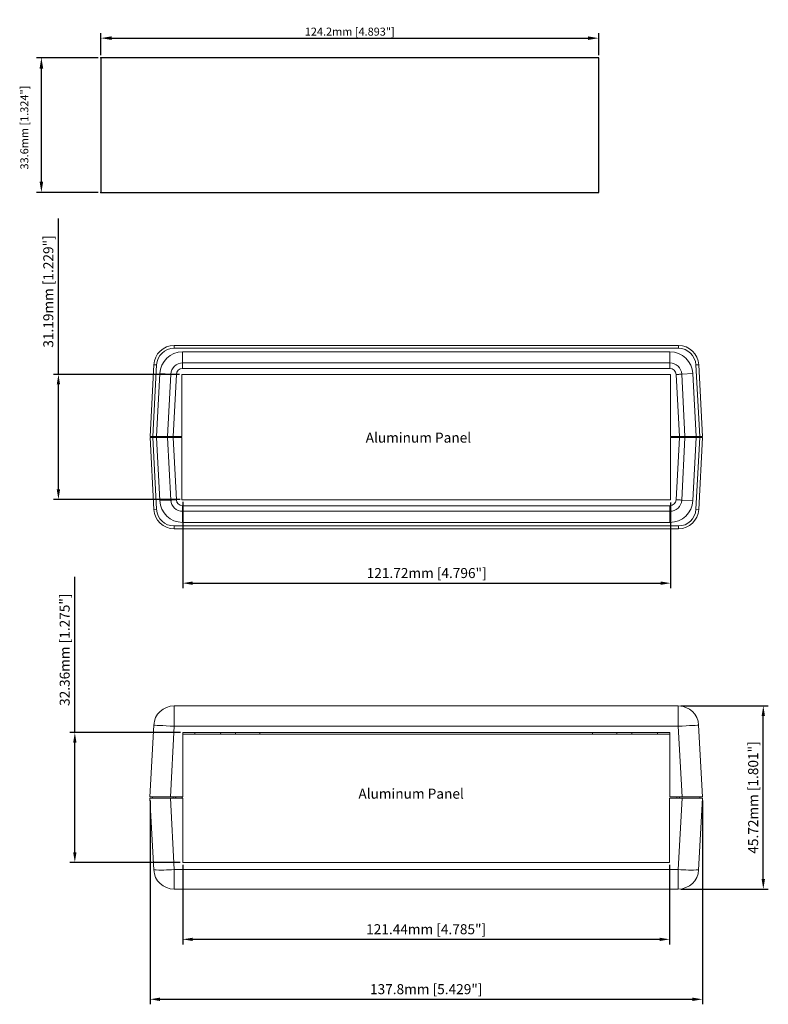
# Model space of a CAD drawing. Extents: x 149 to 622, y -84 to 214.
# Drawn here: x 435 to 622, y -40 to 205 of the extents above; entities that cross this region are included whole.
import ezdxf

# ---------------------------------------------------------------- set-up
doc = ezdxf.new("R2010")
doc.units = 0
doc.header["$LTSCALE"] = 24
doc.layers.get('0').update_dxf_attribs({"linetype": 'CONTINUOUS'})
doc.layers.get('DEFPOINTS').update_dxf_attribs({"linetype": 'CONTINUOUS'})
doc.layers.add('DIM', color=7, linetype='CONTINUOUS')
doc.styles.get("Standard").update_dxf_attribs({"font": 'romans.shx'})
doc.dimstyles.get("Standard").update_dxf_attribs({"dimtxt": 0.18, "dimasz": 0.18, "dimexe": 0.18, "dimexo": 0.0625, "dimgap": 0.09, "dimtad": 0, "dimtih": 1, "dimtoh": 1, "dimdec": 4, "dimzin": 0, "dimdsep": 46, "dimtxsty": 'Standard', "dimcen": 0.09, "dimadec": 0, "dimazin": 0, "dimtfac": 1, "dimtdec": 4, "dimtofl": 0, "dimtmove": 0, "dimatfit": 3, "dimfxl": 0, "dimtolj": 1, "dimtzin": 0, "dimarcsym": 0})

# ---------------------------------------------------------------- blocks, each defined once
blk = doc.blocks.new('*D6')
at = {"color": 0, "linetype": 'ByBlock'}
for p, q in [((473.63, 89.24), (473.63, 94.73)), ((476.33, 93.48), (595.13, 93.48)), ((597.83, 89.24), (597.83, 94.73))]:
    blk.add_line(p, q, dxfattribs=at)
for points in [[(476.33, 93.93), (476.33, 93.03), (473.63, 93.48)], [(595.13, 93.93), (595.13, 93.03), (597.83, 93.48)]]:
    blk.add_solid(points, dxfattribs=at)
at = {"layer": 'DEFPOINTS', "color": 0, "linetype": 'ByBlock'}
for p in [(597.83, 93.48), (473.63, 88.61), (597.83, 88.61)]:
    blk.add_point(p, dxfattribs=at)
at = {"color": 0, "linetype": 'ByBlock', "insert": (535.73, 95.11), "char_height": 2, "attachment_point": 5}
blk.add_mtext('\\A1;124.2mm [4.893"]', dxfattribs=at)
blk = doc.blocks.new('*D47')
at = {"layer": 'DEFPOINTS', "color": 0}
for p in [(444.46, 116.68), (475.25, 116.68), (475.45, 85.48)]:
    blk.add_point(p, dxfattribs=at)
at = {"layer": 'DIM', "color": 0, "lineweight": -2}
for p, q in [((444.46, 116.68), (444.46, 155.54)), ((474.62, 116.68), (443.21, 116.68)), ((444.46, 87.98), (444.46, 114.18)), ((474.82, 85.48), (443.21, 85.48))]:
    blk.add_line(p, q, dxfattribs=at)
at = {"layer": 'DIM', "color": 0}
for points in [[(444.04, 114.18), (444.87, 114.18), (444.46, 116.68)], [(444.04, 87.98), (444.87, 87.98), (444.46, 85.48)]]:
    blk.add_solid(points, dxfattribs=at)
at = {"layer": 'DIM', "color": 0, "insert": (441.93, 137.36), "char_height": 2.5, "attachment_point": 5, "rotation": 90}
blk.add_mtext('\\A1;31.19mm [1.229"]', dxfattribs=at)
blk = doc.blocks.new('*D48')
at = {"layer": 'DEFPOINTS', "color": 0}
for p in [(475.45, 85.48), (597.17, 85.38), (597.17, 64.59)]:
    blk.add_point(p, dxfattribs=at)
at = {"layer": 'DIM', "color": 0, "lineweight": -2}
for p, q in [((475.45, 84.86), (475.45, 63.34)), ((597.17, 84.76), (597.17, 63.34)), ((477.95, 64.59), (594.67, 64.59))]:
    blk.add_line(p, q, dxfattribs=at)
at = {"layer": 'DIM', "color": 0}
for points in [[(477.95, 65.01), (477.95, 64.17), (475.45, 64.59)], [(594.67, 65.01), (594.67, 64.17), (597.17, 64.59)]]:
    blk.add_solid(points, dxfattribs=at)
at = {"layer": 'DIM', "color": 0, "insert": (536.31, 67.12), "char_height": 2.5, "attachment_point": 5}
blk.add_mtext('\\A1;121.72mm [4.796"]', dxfattribs=at)
blk = doc.blocks.new('*D49')
at = {"layer": 'DEFPOINTS', "color": 0}
for p in [(448.55, 27.3), (475.49, 27.3), (475.47, -5.06)]:
    blk.add_point(p, dxfattribs=at)
at = {"layer": 'DIM', "color": 0, "lineweight": -2}
for p, q in [((448.55, 27.3), (448.55, 66.17)), ((474.87, 27.3), (447.3, 27.3)), ((448.55, -2.56), (448.55, 24.8)), ((474.84, -5.06), (447.3, -5.06))]:
    blk.add_line(p, q, dxfattribs=at)
at = {"layer": 'DIM', "color": 0}
for points in [[(448.13, 24.8), (448.97, 24.8), (448.55, 27.3)], [(448.13, -2.56), (448.97, -2.56), (448.55, -5.06)]]:
    blk.add_solid(points, dxfattribs=at)
at = {"layer": 'DIM', "color": 0, "insert": (446.02, 47.99), "char_height": 2.5, "attachment_point": 5, "rotation": 90}
blk.add_mtext('\\A1;32.36mm [1.275"]', dxfattribs=at)
blk = doc.blocks.new('*D50')
at = {"layer": 'DEFPOINTS', "color": 0}
for p in [(475.47, -5.06), (596.9, -5.06), (596.9, -24.26)]:
    blk.add_point(p, dxfattribs=at)
at = {"layer": 'DIM', "color": 0, "lineweight": -2}
for p, q in [((475.47, -5.68), (475.47, -25.51)), ((596.9, -5.68), (596.9, -25.51)), ((477.97, -24.26), (594.4, -24.26))]:
    blk.add_line(p, q, dxfattribs=at)
at = {"layer": 'DIM', "color": 0}
for points in [[(477.97, -23.85), (477.97, -24.68), (475.47, -24.26)], [(594.4, -23.85), (594.4, -24.68), (596.9, -24.26)]]:
    blk.add_solid(points, dxfattribs=at)
at = {"layer": 'DIM', "color": 0, "insert": (536.18, -21.74), "char_height": 2.5, "attachment_point": 5}
blk.add_mtext('\\A1;121.44mm [4.785"]', dxfattribs=at)
blk = doc.blocks.new('*D51')
at = {"layer": 'DEFPOINTS', "color": 0}
for p in [(467.3, 11), (605.09, 11), (605.09, -39.22)]:
    blk.add_point(p, dxfattribs=at)
at = {"layer": 'DIM', "color": 0, "lineweight": -2}
for p, q in [((467.3, 10.37), (467.3, -40.47)), ((605.09, 10.37), (605.09, -40.47)), ((469.8, -39.22), (602.59, -39.22))]:
    blk.add_line(p, q, dxfattribs=at)
at = {"layer": 'DIM', "color": 0}
for points in [[(469.8, -38.8), (469.8, -39.64), (467.3, -39.22)], [(602.59, -38.8), (602.59, -39.64), (605.09, -39.22)]]:
    blk.add_solid(points, dxfattribs=at)
at = {"layer": 'DIM', "color": 0, "insert": (536.2, -36.69), "char_height": 2.5, "attachment_point": 5}
blk.add_mtext('\\A1;137.8mm [5.429"]', dxfattribs=at)
blk = doc.blocks.new('*D53')
at = {"layer": 'DEFPOINTS', "color": 0}
for p in [(599.08, 33.98), (620.28, 33.98), (599.08, -11.74)]:
    blk.add_point(p, dxfattribs=at)
at = {"layer": 'DIM', "color": 0, "lineweight": -2}
for p, q in [((599.71, 33.98), (621.53, 33.98)), ((620.28, -9.24), (620.28, 31.48)), ((599.71, -11.74), (621.53, -11.74))]:
    blk.add_line(p, q, dxfattribs=at)
at = {"layer": 'DIM', "color": 0}
for points in [[(619.86, 31.48), (620.69, 31.48), (620.28, 33.98)], [(619.86, -9.24), (620.69, -9.24), (620.28, -11.74)]]:
    blk.add_solid(points, dxfattribs=at)
at = {"layer": 'DIM', "color": 0, "insert": (617.75, 11.12), "char_height": 2.5, "attachment_point": 5, "rotation": 90}
blk.add_mtext('\\A1;45.72mm [1.801"]', dxfattribs=at)

msp = doc.modelspace()

# ---------------------------------------------------------------- linework, layer by layer
at = {"color": 7, "linetype": 'Continuous', "lineweight": 15}
for p, q in [((473.324, 123.889), (599.095, 123.889)), ((473.324, 123.889), (473.324, 123.2)), ((599.095, 123.2), (473.324, 123.2)), ((599.095, 123.889), (599.095, 123.2)), ((475.445, 122.312), (596.974, 122.312)), ((475.445, 119.524), (475.445, 122.312)), ((596.974, 119.524), (596.974, 122.312)), ((467.312, 101.156), (468.251, 119.075)), ((468.939, 119.039), (468.002, 101.156)), ((468.251, 119.075), (468.939, 119.039)), ((475.445, 119.524), (596.974, 119.524)), ((475.445, 118.143), (475.445, 119.524)), ((596.974, 118.143), (475.445, 118.143)), ((596.974, 118.143), (596.974, 119.524)), ((604.168, 119.075), (603.48, 119.039)), ((604.417, 101.156), (603.48, 119.039)), ((604.168, 119.075), (605.107, 101.156)), ((468.891, 101.156), (469.715, 116.874)), ((472.499, 116.728), (469.715, 116.874)), ((471.683, 101.156), (472.499, 116.728)), ((473.878, 116.656), (473.066, 101.156)), ((475.249, 116.676), (597.169, 116.676)), ((475.249, 101.156), (475.249, 116.676)), ((597.169, 116.676), (597.169, 101.156)), ((599.353, 101.156), (598.541, 116.656)), ((599.92, 116.728), (602.704, 116.874)), ((599.92, 116.728), (600.736, 101.156)), ((602.704, 116.874), (603.527, 101.156)), ((468.002, 101.156), (467.312, 101.156)), ((468.251, 82.983), (467.312, 100.902)), ((467.312, 100.902), (468.002, 100.902)), ((467.972, 100.902), (467.972, 101.156)), ((468.891, 101.156), (468.002, 101.156)), ((468.002, 100.902), (468.939, 83.019)), ((468.002, 100.902), (468.891, 100.902)), ((471.683, 101.156), (468.891, 101.156)), ((469.715, 85.184), (468.891, 100.902)), ((468.891, 100.902), (471.683, 100.902)), ((473.066, 101.156), (471.683, 101.156)), ((472.499, 85.33), (471.683, 100.902)), ((471.683, 100.902), (473.066, 100.902)), ((473.066, 101.156), (475.249, 101.156)), ((473.066, 100.902), (473.878, 85.402)), ((475.249, 100.902), (473.066, 100.902)), ((473.324, 100.902), (473.324, 101.156)), ((473.687, 100.902), (473.687, 101.156)), ((474.945, 101.156), (474.945, 100.902)), ((475.249, 85.383), (475.249, 100.902)), ((597.169, 101.156), (599.353, 101.156)), ((597.169, 100.902), (597.169, 85.383)), ((599.353, 100.902), (597.169, 100.902)), ((598.541, 85.402), (599.353, 100.902)), ((598.643, 100.902), (598.643, 101.156)), ((598.731, 100.902), (598.731, 101.156)), ((599.069, 100.902), (599.069, 101.156)), ((600.736, 101.156), (599.353, 101.156)), ((599.353, 100.902), (600.736, 100.902)), ((600.736, 100.902), (599.92, 85.33)), ((603.527, 101.156), (600.736, 101.156)), ((600.736, 100.902), (603.527, 100.902)), ((601.181, 100.902), (601.181, 101.156)), ((603.527, 100.902), (602.704, 85.184)), ((603.48, 83.019), (604.417, 100.902)), ((604.417, 101.156), (603.527, 101.156)), ((603.527, 100.902), (604.417, 100.902)), ((605.107, 100.902), (604.168, 82.983)), ((605.107, 101.156), (604.417, 101.156)), ((604.417, 100.902), (605.107, 100.902)), ((604.446, 100.902), (604.446, 101.156)), ((472.499, 85.33), (469.715, 85.184)), ((597.169, 85.383), (475.249, 85.383)), ((475.445, 83.915), (596.974, 83.915)), ((475.445, 83.915), (475.445, 82.534)), ((596.974, 83.915), (596.974, 82.534)), ((599.92, 85.33), (602.704, 85.184)), ((468.251, 82.983), (468.939, 83.019)), ((475.445, 82.534), (475.445, 79.747)), ((596.974, 82.534), (475.445, 82.534)), ((596.974, 82.534), (596.974, 79.747)), ((604.168, 82.983), (603.48, 83.019)), ((473.324, 78.858), (599.095, 78.858)), ((473.324, 78.169), (473.324, 78.858)), ((596.974, 79.747), (475.445, 79.747)), ((599.095, 78.169), (599.095, 78.858)), ((599.095, 78.169), (473.324, 78.169)), ((473.311, 28.903), (473.311, 33.983)), ((473.311, 33.983), (599.082, 33.983)), ((599.082, 28.903), (599.082, 33.983)), ((467.299, 11.25), (468.238, 29.169)), ((473.311, 28.903), (472.386, 11.25)), ((599.082, 28.903), (473.311, 28.903)), ((475.491, 27.303), (475.491, 11.25)), ((596.928, 27.303), (475.491, 27.303)), ((478.486, 27.303), (478.493, 26.922)), ((484.921, 26.922), (484.928, 27.303)), ((488.622, 27.303), (488.622, 26.922)), ((494.718, 26.922), (494.718, 27.303)), ((577.675, 27.303), (577.675, 26.922)), ((583.771, 26.922), (583.771, 27.303)), ((587.466, 27.303), (587.472, 26.922)), ((593.907, 27.303), (593.9, 26.922)), ((596.928, 11.25), (596.928, 27.303)), ((600.007, 11.25), (599.082, 28.903)), ((604.155, 29.169), (605.094, 11.25)), ((475.491, 26.922), (596.928, 26.922)), ((472.386, 11.25), (467.299, 11.25)), ((468.238, -6.923), (467.299, 10.996)), ((467.299, 10.996), (472.377, 10.996)), ((467.959, 10.996), (467.959, 11.25)), ((472.377, 10.996), (473.311, -6.834)), ((472.377, 10.996), (475.465, 10.996)), ((475.491, 11.25), (472.386, 11.25)), ((473.675, 10.996), (473.675, 11.25)), ((473.763, 10.996), (473.763, 11.25)), ((475.364, 10.996), (475.364, 11.25)), ((475.465, 10.996), (475.465, -5.057)), ((596.903, -5.057), (596.903, 10.996)), ((596.903, 10.996), (600.016, 10.996)), ((600.007, 11.25), (596.928, 11.25)), ((598.719, 10.996), (598.719, 11.25)), ((599.082, -6.834), (600.016, 10.996)), ((605.094, 11.25), (600.007, 11.25)), ((600.016, 10.996), (605.094, 10.996)), ((605.094, 10.996), (604.155, -6.923)), ((604.434, 10.996), (604.434, 11.25)), ((473.311, -6.834), (599.082, -6.834)), ((473.311, -6.834), (473.311, -11.737)), ((596.903, -5.057), (475.465, -5.057)), ((599.082, -6.834), (599.082, -11.737)), ((599.082, -11.737), (473.311, -11.737))]:
    msp.add_line(p, q, dxfattribs=at)
at = {"color": 8, "linetype": 'Continuous', "lineweight": 15}
for p, q in [((471.782, 100.902), (471.782, 101.156)), ((473.04, 10.996), (473.04, 11.25)), ((599.354, 10.996), (599.354, 11.25))]:
    msp.add_line(p, q, dxfattribs=at)
at = {"color": 7, "linetype": 'Continuous', "lineweight": 15, "flags": 128}
for points in [[(473.878, 116.656), (473.663, 116.667), (473.452, 116.679), (473.25, 116.689), (473.06, 116.699), (472.887, 116.708), (472.734, 116.716), (472.604, 116.723), (472.499, 116.728)], [(598.541, 116.656), (598.756, 116.667), (598.966, 116.679), (599.169, 116.689), (599.358, 116.699), (599.531, 116.708), (599.685, 116.716), (599.815, 116.723), (599.92, 116.728)], [(473.878, 85.402), (473.663, 85.391), (473.452, 85.38), (473.25, 85.369), (473.06, 85.359), (472.887, 85.35), (472.734, 85.342), (472.604, 85.336), (472.499, 85.33)], [(598.541, 85.402), (598.756, 85.391), (598.966, 85.38), (599.169, 85.369), (599.358, 85.359), (599.531, 85.35), (599.685, 85.342), (599.815, 85.336), (599.92, 85.33)], [(468.238, 29.169), (468.336, 29.164), (468.624, 29.149), (469.093, 29.124), (469.724, 29.091), (470.493, 29.051), (471.37, 29.005), (472.322, 28.955), (473.311, 28.903)], [(599.082, 28.903), (600.072, 28.955), (601.023, 29.005), (601.9, 29.051), (602.669, 29.091), (603.3, 29.124), (603.769, 29.149), (604.058, 29.164), (604.155, 29.169)]]:
    msp.add_lwpolyline(points, dxfattribs=at)
at = {"color": 7, "linetype": 'Continuous', "lineweight": 15}
for centre, radius, start, end in [((473.324, 118.809), 5.08, 90, 177), ((473.324, 118.809), 4.391, 90, 177), ((599.095, 118.809), 5.08, 3, 90), ((599.095, 118.809), 4.391, 3, 90), ((475.445, 116.574), 5.738, 90, 177), ((596.974, 116.574), 5.738, 3, 90), ((475.445, 116.574), 2.95, 90, 177), ((475.445, 116.574), 1.569, 90, 177), ((596.974, 116.574), 2.95, 3, 90), ((596.974, 116.574), 1.569, 3, 90), ((475.445, 85.484), 5.738, 183, 270), ((475.445, 85.484), 2.95, 183, 270), ((475.445, 85.484), 1.569, 183, 270), ((596.974, 85.484), 1.569, 270, 357), ((596.974, 85.484), 2.95, 270, 357), ((596.974, 85.484), 5.738, 270, 357), ((473.324, 83.249), 5.08, 183, 270), ((473.324, 83.249), 4.391, 183, 270), ((599.095, 83.249), 4.391, 270, 357), ((599.095, 83.249), 5.08, 270, 357), ((473.311, 28.903), 5.08, 90, 177), ((599.082, 28.903), 5.08, 3, 90), ((470.139, 29.533), 36.506, 267.0154, 274.98519), ((473.311, -6.657), 5.08, 183, 270), ((602.254, 29.533), 36.506, 265.01481, 272.9846), ((599.082, -6.657), 5.08, 270, 357)]:
    msp.add_arc(centre, radius, start, end, dxfattribs=at)
at = {"layer": 'DIM', "color": 0, "linetype": 'ByBlock'}
for p, q in [((454.401, 195.691), (438.963, 195.691)), ((440.213, 164.791), (440.213, 192.991)), ((454.401, 162.091), (438.963, 162.091))]:
    msp.add_line(p, q, dxfattribs=at)
at = {"layer": 'DIM'}
msp.add_lwpolyline([(455.026, 162.091), (579.226, 162.091), (579.226, 195.691), (455.026, 195.691)], close=True, dxfattribs=at)
at = {"layer": 'DIM', "color": 0, "linetype": 'ByBlock'}
for p in [(440.213, 195.691), (455.026, 195.691), (455.026, 162.091)]:
    msp.add_point(p, dxfattribs=at)
for points in [[(439.763, 192.991), (440.663, 192.991), (440.213, 195.691)], [(439.763, 164.791), (440.663, 164.791), (440.213, 162.091)]]:
    msp.add_solid(points, dxfattribs=at)

# ---------------------------------------------------------------- texts
at = {"layer": 'DIM'}
for p in [(521.101, 99.651), (519.277, 10.826)]:
    msp.add_text('Aluminum Panel', height=2.5, dxfattribs=at).set_placement(p)
at = {"layer": 'DIM', "color": 0, "linetype": 'ByBlock', "insert": (435.958, 178.248), "char_height": 2, "attachment_point": 5, "rotation": 90}
msp.add_mtext('\\A1;33.6mm [1.324"]', dxfattribs=at)

# ---------------------------------------------------------------- dimensions: what is measured, and where the dimension line sits
at = {"layer": 'DIM'}
dim = msp.add_linear_dim(base=(579.226, 200.56), p1=(455.026, 195.691), p2=(579.226, 195.691), dimstyle='Standard', override={"dimtxt": 2, "dimasz": 2.7, "dimexe": 1.25, "dimexo": 0.625, "dimgap": 0.625, "dimtad": 1, "dimtih": 0, "dimtoh": 0, "dimdec": 2, "dimzin": 8, "dimpost": 'mm', "dimcen": 2.5, "dimtofl": 1}, dxfattribs=at)
dim.commit()
dim.dimension.update_dxf_attribs({"geometry": '*D6', "text_midpoint": (517.126, 202.185), "insert": (-18.603, 107.08)})
for base, p1, p2, picture, middle in [((444.457, 116.676), (475.445, 85.484), (475.249, 116.676), '*D47', (441.928, 137.36)), ((448.549, 27.303), (475.465, -5.057), (475.491, 27.303), '*D49', (446.019, 47.987)), ((620.277, 33.983), (599.082, -11.737), (599.082, 33.983), '*D53', (617.747, 11.123))]:
    dim = msp.add_linear_dim(base=base, p1=p1, p2=p2, angle=90, dimstyle='Standard', override={"dimtxt": 2.5, "dimasz": 2.5, "dimexe": 1.25, "dimexo": 0.625, "dimgap": 0.625, "dimtad": 1, "dimtih": 0, "dimtoh": 0, "dimdec": 2, "dimzin": 8, "dimpost": 'mm', "dimcen": 2.5, "dimtofl": 1}, dxfattribs=at)
    dim.commit()
    dim.dimension.update_dxf_attribs({"geometry": picture, "text_midpoint": middle})
for base, p1, p2, picture, middle in [((597.169, 64.591), (475.445, 85.484), (597.169, 85.383), '*D48', (536.307, 67.121)), ((605.094104, -39.21967), (467.299103, 10.996163), (605.094104, 10.996163), '*D51', (536.196603, -36.689908)), ((596.903, -24.265), (475.465, -5.057), (596.903, -5.057), '*D50', (536.184, -21.735))]:
    dim = msp.add_linear_dim(base=base, p1=p1, p2=p2, dimstyle='Standard', override={"dimtxt": 2.5, "dimasz": 2.5, "dimexe": 1.25, "dimexo": 0.625, "dimgap": 0.625, "dimtad": 1, "dimtih": 0, "dimtoh": 0, "dimdec": 2, "dimzin": 8, "dimpost": 'mm', "dimcen": 2.5, "dimtofl": 1}, dxfattribs=at)
    dim.commit()
    dim.dimension.update_dxf_attribs({"geometry": picture, "text_midpoint": middle})

doc.saveas('drawing.dxf')
